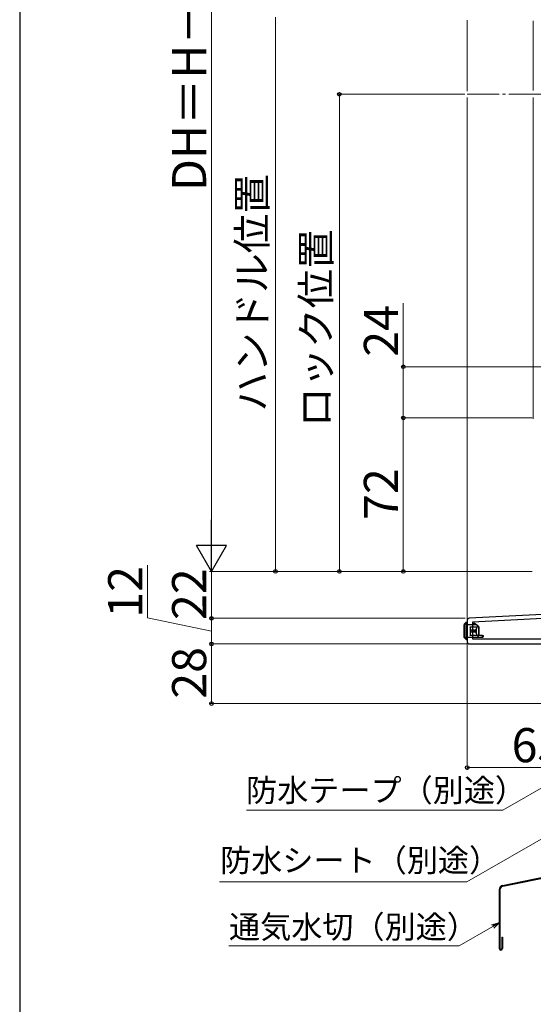
# Model space of a CAD drawing. Extents: x 140 to 1540, y 168 to 2252.
# Drawn here: x 140 to 381, y 1184 to 1646 of the extents above; entities that cross this region are included whole.
import ezdxf

# ---------------------------------------------------------------- set-up
doc = ezdxf.new("R2010")
doc.units = 0
doc.linetypes.add('YCENTER_1', pattern=[13, 10, -1, 1, -1])
for name, color, linetype, lineweight in [('YKK_11', 7, 'CONTINUOUS', 30), ('YKK_12', 2, 'CONTINUOUS', 13), ('YKK_13', 4, 'CONTINUOUS', 30), ('YKK_D', 6, 'CONTINUOUS', 13), ('YKK_ZWAK', 7, 'CONTINUOUS', 30), ('YSS_KE', 3, 'CONTINUOUS', 30)]:
    doc.layers.add(name, color=color, linetype=linetype, lineweight=lineweight)
doc.styles.add('text-b', font='txt')

msp = doc.modelspace()

# ---------------------------------------------------------------- linework, layer by layer
at = {"layer": 'YKK_11', "linetype": 'ByBlock', "lineweight": -2, "ltscale": 0.5}
for p, q in [((395, 1367.85), (350.95, 1365.55)), ((350, 1364.55), (350, 1354.5)), ((395, 1365.85), (352.4, 1363.62)), ((352.4, 1363.62), (352.4, 1355.9)), ((351, 1353.5), (411.6, 1353.5)), ((352.4, 1355.9), (395, 1355.9))]:
    msp.add_line(p, q, dxfattribs=at)
for centre, start, end in [((351, 1364.55), 93, 180), ((351, 1354.5), 180, 270)]:
    msp.add_arc(centre, 1, start, end, dxfattribs=at)
at = {"layer": 'YKK_12', "ltscale": 1.5}
msp.add_line((350, 1646), (350, 1612.77), dxfattribs=at)
at = {"layer": 'YKK_12', "ltscale": 0.5}
for p, q in [((381, 1645.77), (381, 1613.02)), ((350, 1609.77), (350, 1364.5)), ((381, 1609.77), (381, 1459))]:
    msp.add_line(p, q, dxfattribs=at)
at = {"layer": 'YKK_12', "linetype": 'YCENTER_1', "ltscale": 1.5}
msp.add_line((384.51, 1611.27), (349.89, 1611.27), dxfattribs=at)
at = {"layer": 'YKK_13'}
for p, q in [((348.5, 1356.57), (348.5, 1362.47)), ((348.5, 1356.57), (348.5, 1362.47)), ((348.51, 1362.47), (348.5, 1362.47)), ((349.33, 1363.29), (348.51, 1362.47)), ((348.51, 1362.47), (348.51, 1356.62)), ((348.59, 1362.68), (349.41, 1363.5)), ((348.59, 1362.68), (349.41, 1363.5)), ((349.41, 1363.5), (349.41, 1363.51)), ((349.41, 1363.5), (349.41, 1363.51)), ((349.45, 1356.4), (349.45, 1362.6)), ((349.75, 1362.6), (349.45, 1362.6)), ((349.62, 1363.6), (350, 1363.6)), ((349.62, 1363.6), (349.62, 1363.59)), ((349.62, 1363.6), (350, 1363.6)), ((349.62, 1363.6), (349.62, 1363.59)), ((350, 1362.6), (349.75, 1362.6)), ((349.75, 1362.6), (349.75, 1356.4)), ((350, 1363.6), (350, 1362.6)), ((350, 1363.6), (350, 1362.6)), ((350, 1362.6), (350, 1356.4)), ((350, 1362.6), (350, 1356.4)), ((352.6, 1362.4), (352.6, 1363)), ((352.6, 1363), (354.2, 1362.4)), ((352.6, 1362.4), (352.6, 1363)), ((352.6, 1363), (354.2, 1362.4)), ((353.2, 1362.77), (353.2, 1363.3)), ((353.2, 1363.3), (355, 1362.1)), ((353.2, 1362.77), (353.2, 1363.3)), ((353.2, 1363.3), (355, 1362.1)), ((354.5, 1362.4), (350, 1362.4)), ((354.5, 1362.4), (350, 1362.4)), ((351.3, 1361.5), (354.74, 1361.5)), ((351.3, 1361.39), (351.3, 1361.5)), ((351.3, 1361.5), (354.74, 1361.5)), ((351.3, 1361.39), (351.3, 1361.5)), ((351.3, 1361.39), (351.3, 1360)), ((351.3, 1361.39), (351.3, 1360)), ((354.56, 1361.39), (351.3, 1361.39)), ((352.2, 1360), (351.3, 1360)), ((351.3, 1360), (351.3, 1359)), ((352.2, 1360), (351.3, 1360)), ((351.3, 1360), (351.3, 1359)), ((352.2, 1359), (351.3, 1359)), ((351.3, 1359), (351.3, 1357.6)), ((352.2, 1359), (351.3, 1359)), ((351.3, 1359), (351.3, 1357.6)), ((352.2, 1360), (352.2, 1359)), ((352.64, 1360), (352.2, 1360)), ((352.2, 1360), (352.2, 1359)), ((352.64, 1360), (352.2, 1360)), ((352.64, 1359), (352.2, 1359)), ((352.64, 1359), (352.2, 1359)), ((352.64, 1360), (352.78, 1360)), ((352.64, 1359), (352.64, 1360)), ((352.64, 1360), (352.78, 1360)), ((352.78, 1359), (352.64, 1359)), ((352.78, 1359), (352.64, 1359)), ((353.2, 1360), (352.78, 1360)), ((352.78, 1360), (352.78, 1359)), ((353.2, 1360), (352.78, 1360)), ((353.2, 1359), (352.78, 1359)), ((353.2, 1359), (352.78, 1359)), ((353.33, 1360), (353.2, 1360)), ((353.2, 1360), (353.2, 1359)), ((353.33, 1360), (353.2, 1360)), ((353.33, 1359), (353.2, 1359)), ((353.33, 1359), (353.2, 1359)), ((353.33, 1360), (353.51, 1360)), ((353.33, 1359), (353.33, 1360)), ((353.33, 1360), (353.51, 1360)), ((353.51, 1359), (353.33, 1359)), ((353.51, 1359), (353.33, 1359)), ((353.55, 1360), (353.51, 1360)), ((353.51, 1360), (353.51, 1359)), ((353.55, 1360), (353.51, 1360)), ((353.55, 1359), (353.51, 1359)), ((353.55, 1359), (353.51, 1359)), ((353.55, 1360), (353.74, 1360)), ((353.55, 1359), (353.55, 1360)), ((353.55, 1360), (353.74, 1360)), ((353.74, 1359), (353.55, 1359)), ((353.74, 1359), (353.55, 1359)), ((353.97, 1360), (353.74, 1360)), ((353.74, 1360), (353.74, 1359)), ((353.97, 1360), (353.74, 1360)), ((353.97, 1359), (353.74, 1359)), ((353.97, 1359), (353.74, 1359)), ((353.97, 1360), (354.05, 1360.19)), ((353.97, 1360), (354.05, 1360.19)), ((353.97, 1360), (353.97, 1359)), ((353.97, 1360), (353.97, 1359)), ((354.05, 1358.8), (353.97, 1359)), ((354.05, 1358.8), (353.97, 1359)), ((354.05, 1360.19), (354.11, 1360.39)), ((354.05, 1360.19), (354.11, 1360.39)), ((354.11, 1358.6), (354.05, 1358.8)), ((354.11, 1358.6), (354.05, 1358.8)), ((354.11, 1360.39), (354.11, 1358.6)), ((355.5, 1361.5), (354.5, 1362.4)), ((355.5, 1361.5), (354.5, 1362.4)), ((354.71, 1362.2), (355, 1362.1)), ((355.44, 1361.5), (354.74, 1361.5)), ((355.44, 1361.5), (354.74, 1361.5)), ((355, 1362.1), (355, 1361.95)), ((355, 1362.1), (355, 1361.95)), ((355.44, 1361.5), (355.5, 1361.5)), ((355.44, 1357.5), (355.44, 1361.5)), ((355.44, 1361.5), (355.5, 1361.5)), ((355.5, 1361.5), (355.5, 1357.5)), ((355.5, 1361.5), (355.5, 1357.5)), ((348.5, 1356.5), (348.5, 1356.57)), ((348.5, 1356.5), (348.5, 1356.57)), ((349.45, 1355.55), (348.5, 1356.5)), ((349.45, 1355.55), (348.5, 1356.5)), ((348.51, 1356.62), (349.37, 1355.76)), ((349.75, 1356.4), (349.45, 1356.4)), ((349.51, 1355.48), (349.45, 1355.55)), ((349.51, 1355.48), (349.45, 1355.55)), ((349.66, 1355.48), (349.72, 1355.4)), ((350, 1355.4), (349.72, 1355.4)), ((350, 1355.4), (349.72, 1355.4)), ((349.75, 1356.4), (350, 1356.4)), ((354.5, 1356.5), (350, 1356.5)), ((354.5, 1356.5), (350, 1356.5)), ((350, 1356.4), (350, 1355.4)), ((350, 1356.4), (350, 1355.4)), ((351.3, 1357.5), (351.3, 1357.6)), ((351.3, 1357.6), (354.56, 1357.6)), ((351.3, 1357.5), (351.3, 1357.6)), ((354.74, 1357.5), (351.3, 1357.5)), ((354.74, 1357.5), (351.3, 1357.5)), ((354.5, 1356.5), (355.5, 1357.5)), ((354.5, 1356.5), (355.5, 1357.5)), ((357.2, 1356.5), (354.5, 1356.5)), ((357.2, 1356.5), (354.5, 1356.5)), ((355.44, 1357.5), (354.74, 1357.5)), ((355.44, 1357.5), (354.74, 1357.5)), ((355.5, 1357.5), (355.44, 1357.5)), ((355.5, 1357.5), (355.44, 1357.5)), ((357.2, 1357.5), (355.5, 1357.5)), ((357.2, 1357.5), (355.5, 1357.5)), ((357.2, 1357.5), (357.5, 1357.5)), ((357.2, 1356.5), (357.2, 1357.5)), ((357.2, 1357.5), (357.5, 1357.5)), ((357.5, 1356.8), (357.2, 1356.5)), ((357.5, 1356.8), (357.2, 1356.5)), ((357.5, 1357.5), (357.5, 1356.8)), ((357.5, 1357.5), (357.5, 1356.8))]:
    msp.add_line(p, q, dxfattribs=at)
for centre, radius, start, end in [((348.8, 1362.47), 0.3, 135, 180), ((348.8, 1362.47), 0.3, 135, 180), ((348.79, 1362.48), 0.284, 135.2157, 182.4963), ((349.63, 1363.29), 0.304, 91.7644, 179.0485), ((349.61, 1363.3), 0.284, 135.2157, 182.4963), ((349.62, 1363.3), 0.3, 90, 135), ((349.62, 1363.3), 0.3, 90, 135), ((349.62, 1363.3), 0.295, 89.3054, 134.9447), ((349.62, 1363.3), 0.295, 89.3054, 134.9447), ((349.68, 1355.8), 0.314, 187.3263, 266.7808), ((349.65, 1355.74), 0.284, 177.5037, 224.7843), ((349.62, 1355.72), 0.24, 226.3881, 281.1887), ((349.72, 1355.7), 0.3, 225, 270), ((349.72, 1355.7), 0.3, 225, 270)]:
    msp.add_arc(centre, radius, start, end, dxfattribs=at)
for centre, major_axis, ratio, start_param, end_param in [((349.31, 1362.6), (0, 0.7), 0.2, 4.712389, 6.179153), ((349.61, 1362.6), (0, 1), 0.14, 4.712389, 6.179153), ((356.29, 1359.5), (0, 2.9), 0.789474, 0.85814, 1.256675), ((356.29, 1359.5), (0, 2.9), 0.789474, 0.85814, 1.256675), ((356.29, 1359.5), (0, 2.9), 0.789474, 1.884918, 2.283453), ((356.29, 1359.5), (0, 2.9), 0.789474, 1.884918, 2.283453), ((354.74, 1361.2), (0, 0.3), 0.789474, 0, 0.85814), ((354.74, 1361.2), (0, 0.3), 0.789474, 0, 0.85814), ((348.8, 1356.62), (0.286, 0.119), 0.756388, 2.640578, 2.837974), ((349.31, 1356.4), (0, 0.7), 0.2, 3.562557, 4.712389), ((349.61, 1356.4), (0, 1), 0.14, 3.562557, 4.712389), ((354.74, 1357.8), (0, 0.3), 0.789474, 2.283453, 3.141593), ((354.74, 1357.8), (0, 0.3), 0.789474, 2.283453, 3.141593)]:
    msp.add_ellipse(centre, major_axis=major_axis, ratio=ratio, start_param=start_param, end_param=end_param, dxfattribs=at)
at = {"layer": 'YKK_D', "ltscale": 1.5}
for p, q in [((230, 1845.5), (230, 1401.5)), ((260, 1387.5), (260, 1647.52)), ((348.89, 1611.27), (289, 1611.27)), ((290, 1611.27), (290, 1387.5)), ((320, 1483.5), (320, 1513.26)), ((386.95, 1483.5), (319, 1483.5)), ((320, 1459.5), (320, 1483.5)), ((380.5, 1459.5), (319, 1459.5)), ((380.5, 1459.5), (319, 1459.5)), ((320, 1387.5), (320, 1459.5)), ((200, 1365.75), (200, 1390.38)), ((380.5, 1387.5), (229, 1387.5)), ((380.5, 1387.5), (229, 1387.5)), ((230, 1365.5), (230, 1387.5)), ((380.5, 1387.5), (259, 1387.5)), ((379.5, 1387.5), (289, 1387.5)), ((380.5, 1387.5), (319, 1387.5)), ((230, 1359.5), (200, 1365.75)), ((349, 1365.5), (229, 1365.5)), ((349, 1365.5), (229, 1365.5)), ((230, 1353.5), (230, 1365.5)), ((350, 1353.5), (229, 1353.5)), ((347, 1353.5), (229, 1353.5)), ((230, 1353.5), (230, 1325.5)), ((350, 1354), (350, 1294.5)), ((411.1, 1325.5), (229, 1325.5)), ((350, 1295.5), (415, 1295.5))]:
    msp.add_line(p, q, dxfattribs=at)
at = {"layer": 'YKK_D', "lineweight": -2}
for p, q in [((230, 1387.5), (230, 1411.75)), ((230, 1387.5), (223, 1399.62)), ((237, 1399.62), (223, 1399.62)), ((230, 1387.5), (237, 1399.62))]:
    msp.add_line(p, q, dxfattribs=at)
at = {"layer": 'YKK_D'}
for p, q in [((411.05, 1301.13), (366.66, 1275.5)), ((366.66, 1275.5), (246.5, 1275.5)), ((409.98, 1276.54), (349.84, 1241.82)), ((349.84, 1241.82), (233.78, 1241.82)), ((362.05, 1220.95), (346.23, 1211.82)), ((346.23, 1211.82), (238.07, 1211.82))]:
    msp.add_line(p, q, dxfattribs=at)
at = {"layer": 'YKK_D', "linetype": 'ByBlock', "lineweight": -2}
for p, q in [((361.6, 1221.74), (365, 1222.65)), ((365, 1222.65), (362.05, 1220.95)), ((365, 1222.65), (362.51, 1220.16))]:
    msp.add_line(p, q, dxfattribs=at)
for centre in [(290, 1611.27), (320, 1483.5), (320, 1459.5), (320, 1459.5), (260, 1387.5), (290, 1387.5), (320, 1387.5), (230, 1365.5), (230, 1353.5), (230, 1353.5), (230, 1325.5), (350, 1295.5)]:
    msp.add_circle(centre, 0.85, dxfattribs=at)
at = {"layer": 'YKK_ZWAK'}
msp.add_line((140, 2208), (140, 168), dxfattribs=at)
at = {"layer": 'YSS_KE'}
for p, q in [((366.6, 1240.22), (413.33, 1249.73)), ((366.67, 1239.88), (413.4, 1249.38)), ((365, 1238.26), (365, 1210.64)), ((365.35, 1238.26), (365.35, 1210.64)), ((366.15, 1215.89), (366.15, 1210.64)), ((366.15, 1215.89), (366.5, 1215.89)), ((366.5, 1215.89), (366.5, 1210.64))]:
    msp.add_line(p, q, dxfattribs=at)
for centre, radius, start, end in [((367, 1238.26), 2, 101.5, 180), ((367, 1238.26), 1.65, 101.5, 180), ((365.75, 1210.64), 0.75, 180, 0), ((365.75, 1210.64), 0.4, 180, 0)]:
    msp.add_arc(centre, radius, start, end, dxfattribs=at)

# ---------------------------------------------------------------- texts
at = {"layer": 'YKK_D', "style": 'text-b'}
for s, height, p in [('DH＝H－68', 16, (227.5, 1565.9)), ('ハンドル位置', 13.6, (255.8, 1462.49)), ('ロック位置', 13.6, (285.8, 1455.22)), ('24', 16, (317.5, 1488.21)), ('72', 16, (317.5, 1411.68)), ('12', 16, (197.5, 1365.79)), ('22', 16, (227.5, 1364.72)), ('28', 16, (227.5, 1327.81))]:
    msp.add_text(s, height=height, rotation=90, dxfattribs=at).set_placement(p)
for s, height, p in [('65', 16, (370.82, 1298)), ('防水テープ（別途）', 10.7, (246.21, 1279.48)), ('防水シート（別途）', 10.7, (234.04, 1246.63)), ('通気水切（別途）', 10.7, (238.21, 1215.41))]:
    msp.add_text(s, height=height, dxfattribs=at).set_placement(p)

doc.saveas('drawing.dxf')
